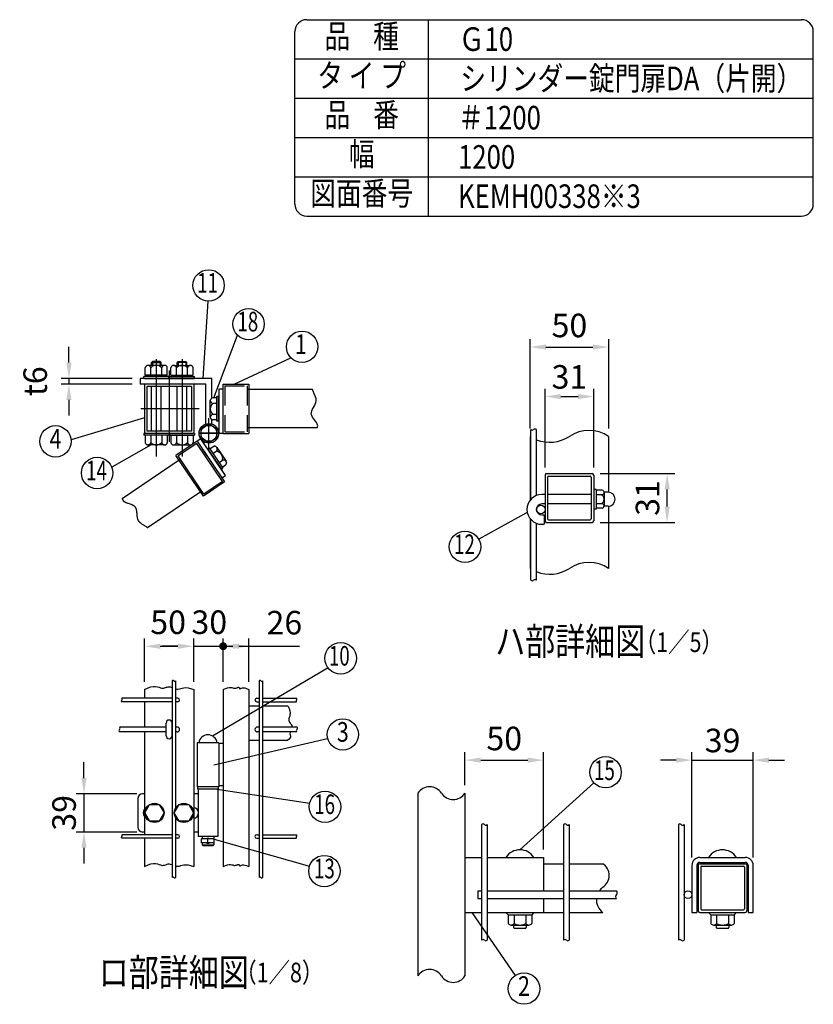
# Model space of a CAD drawing. Extents: x 349 to 7340, y 233 to 5280.
# Drawn here: x 5319 to 7340, y 2773 to 5280 of the extents above; entities that cross this region are included whole.
import ezdxf
from ezdxf.enums import TextEntityAlignment as Align

# ---------------------------------------------------------------- set-up
doc = ezdxf.new("R2010")
doc.units = 0
doc.header["$LTSCALE"] = 200
doc.header["$MEASUREMENT"] = 0
doc.header["$PDMODE"] = 33
doc.header["$PDSIZE"] = 5
for name, pattern in [('CENTER', [2, 1.25, -0.25, 0.25, -0.25]), ('HIDDEN', [0.375, 0.25, -0.125]), ('PHANTOM', [2.5, 1.25, -0.25, 0.25, -0.25, 0.25, -0.25])]:
    doc.linetypes.add(name, pattern=pattern)
doc.layers.get('DEFPOINTS').update_dxf_attribs({"linetype": 'CONTINUOUS'})
for name, color, linetype in [('CENTER', 3, 'CENTER'), ('HASEN', 7, 'HIDDEN'), ('KASOU', 2, 'PHANTOM'), ('MOJI', 6, 'CONTINUOUS'), ('SJC', 1, 'CONTINUOUS'), ('SJC2', 7, 'CONTINUOUS'), ('SUNPOU', 4, 'CONTINUOUS')]:
    doc.layers.add(name, color=color, linetype=linetype)
doc.styles.add('EXT08', font='ROMANS', dxfattribs={"width": 0.8, "bigfont": 'EXTFONT'})
doc.dimstyles.new('SJC', dxfattribs={"dimtxt": 0.18, "dimasz": 0.18, "dimexe": 0.18, "dimexo": 0.0625, "dimgap": 0.09, "dimtad": 0, "dimtih": 1, "dimtoh": 1, "dimdec": 4, "dimzin": 0, "dimdsep": 46, "dimtxsty": 'STANDARD', "dimcen": 0.09, "dimadec": 0, "dimazin": 0, "dimtfac": 1, "dimtdec": 4, "dimtofl": 0, "dimtmove": 0, "dimatfit": 3, "dimfxl": 1, "dimtolj": 1, "dimtzin": 0, "dimarcsym": 0})

# ---------------------------------------------------------------- blocks, each defined once
blk = doc.blocks.new('*D4')
at = {"layer": 'DEFPOINTS', "color": 0}
for p in [(6818.9, 4446.5), (6618.9, 4219), (6818.9, 4219)]:
    blk.add_point(p, dxfattribs=at)
at = {"layer": 'SUNPOU', "color": 0, "lineweight": -2}
for p, q in [((6618.9, 4239), (6618.9, 4466.5)), ((6818.9, 4239), (6818.9, 4466.5)), ((6658.9, 4446.5), (6778.9, 4446.5))]:
    blk.add_line(p, q, dxfattribs=at)
at = {"layer": 'SUNPOU', "color": 0}
for points in [[(6658.9, 4453.1), (6658.9, 4439.8), (6618.9, 4446.5)], [(6778.9, 4453.1), (6778.9, 4439.8), (6818.9, 4446.5)]]:
    blk.add_solid(points, dxfattribs=at)
at = {"layer": 'SUNPOU', "color": 0, "insert": (6718.9, 4501.5), "char_height": 60, "attachment_point": 5, "style": 'EXT08'}
blk.add_mtext('\\A1;50', dxfattribs=at)
blk = doc.blocks.new('*D5')
at = {"layer": 'DEFPOINTS', "color": 0}
for p in [(6780.9, 4320.5), (6656.9, 4120.1), (6780.9, 4120.1)]:
    blk.add_point(p, dxfattribs=at)
at = {"layer": 'SUNPOU', "color": 0, "lineweight": -2}
for p, q in [((6656.9, 4140.1), (6656.9, 4340.5)), ((6780.9, 4140.1), (6780.9, 4340.5)), ((6696.9, 4320.5), (6740.9, 4320.5))]:
    blk.add_line(p, q, dxfattribs=at)
at = {"layer": 'SUNPOU', "color": 0}
for points in [[(6696.9, 4327.1), (6696.9, 4313.8), (6656.9, 4320.5)], [(6740.9, 4327.1), (6740.9, 4313.8), (6780.9, 4320.5)]]:
    blk.add_solid(points, dxfattribs=at)
at = {"layer": 'SUNPOU', "color": 0, "insert": (6718.9, 4370.5), "char_height": 60, "attachment_point": 5, "style": 'EXT08'}
blk.add_mtext('\\A1;31', dxfattribs=at)
blk = doc.blocks.new('*D6')
at = {"layer": 'DEFPOINTS', "color": 0}
for p in [(6776.9, 4124.1), (6967.8, 4124.1), (6776.9, 4000.1)]:
    blk.add_point(p, dxfattribs=at)
at = {"layer": 'SUNPOU', "color": 0, "lineweight": -2}
for p, q in [((6796.9, 4124.1), (6987.8, 4124.1)), ((6967.8, 4040.1), (6967.8, 4084.1)), ((6796.9, 4000.1), (6987.8, 4000.1))]:
    blk.add_line(p, q, dxfattribs=at)
at = {"layer": 'SUNPOU', "color": 0}
for points in [[(6961.1, 4084.1), (6974.4, 4084.1), (6967.8, 4124.1)], [(6961.1, 4040.1), (6974.4, 4040.1), (6967.8, 4000.1)]]:
    blk.add_solid(points, dxfattribs=at)
at = {"layer": 'SUNPOU', "color": 0, "insert": (6917.8, 4062.1), "char_height": 60, "attachment_point": 5, "rotation": 90, "style": 'EXT08'}
blk.add_mtext('\\A1;31', dxfattribs=at)
blk = doc.blocks.new('*D7')
at = {"layer": 'DEFPOINTS', "color": 0}
for p in [(6653, 3394.7), (6453, 3310.6), (6653, 3147)]:
    blk.add_point(p, dxfattribs=at)
at = {"layer": 'SUNPOU', "color": 0, "lineweight": -2}
for p, q in [((6453, 3330.6), (6453, 3414.7)), ((6653, 3167), (6653, 3414.7)), ((6493, 3394.7), (6613, 3394.7))]:
    blk.add_line(p, q, dxfattribs=at)
at = {"layer": 'SUNPOU', "color": 0}
for points in [[(6493, 3401.4), (6493, 3388.1), (6453, 3394.7)], [(6613, 3401.4), (6613, 3388.1), (6653, 3394.7)]]:
    blk.add_solid(points, dxfattribs=at)
at = {"layer": 'SUNPOU', "color": 0, "insert": (6553, 3449.8), "char_height": 60, "attachment_point": 5, "style": 'EXT08'}
blk.add_mtext('\\A1;50', dxfattribs=at)
blk = doc.blocks.new('*D8')
at = {"layer": 'DEFPOINTS', "color": 0}
for p in [(7186.9, 3394.7), (7030.9, 3127), (7186.9, 3127)]:
    blk.add_point(p, dxfattribs=at)
at = {"layer": 'SUNPOU', "color": 0, "lineweight": -2}
for p, q in [((7030.9, 3147), (7030.9, 3414.7)), ((7186.9, 3147), (7186.9, 3414.7)), ((6990.9, 3394.7), (6950.9, 3394.7)), ((7030.9, 3394.7), (7186.9, 3394.7)), ((7226.9, 3394.7), (7266.9, 3394.7))]:
    blk.add_line(p, q, dxfattribs=at)
at = {"layer": 'SUNPOU', "color": 0}
for points in [[(6990.9, 3401.4), (6990.9, 3388.1), (7030.9, 3394.7)], [(7226.9, 3401.4), (7226.9, 3388.1), (7186.9, 3394.7)]]:
    blk.add_solid(points, dxfattribs=at)
at = {"layer": 'SUNPOU', "color": 0, "insert": (7108.9, 3444.7), "char_height": 60, "attachment_point": 5, "style": 'EXT08'}
blk.add_mtext('\\A1;39', dxfattribs=at)
blk = doc.blocks.new('*D20')
at = {"layer": 'DEFPOINTS', "color": 0}
for p in [(5625.7, 4366.8), (5444.5, 4351.8), (5625.7, 4351.8)]:
    blk.add_point(p, dxfattribs=at)
at = {"layer": 'SUNPOU', "color": 0, "lineweight": -2}
for p, q in [((5444.5, 4406.8), (5444.5, 4446.8)), ((5605.7, 4366.8), (5424.5, 4366.8)), ((5444.5, 4366.8), (5444.5, 4351.8)), ((5605.7, 4351.8), (5424.5, 4351.8)), ((5444.5, 4311.8), (5444.5, 4271.8))]:
    blk.add_line(p, q, dxfattribs=at)
at = {"layer": 'SUNPOU', "color": 0}
for points in [[(5437.8, 4406.8), (5451.2, 4406.8), (5444.5, 4366.8)], [(5437.8, 4311.8), (5451.2, 4311.8), (5444.5, 4351.8)]]:
    blk.add_solid(points, dxfattribs=at)
at = {"layer": 'SUNPOU', "color": 0, "insert": (5358.5, 4359.3), "char_height": 60, "attachment_point": 5, "rotation": 90, "style": 'EXT08'}
blk.add_mtext('\\A1;t6', dxfattribs=at)
blk = doc.blocks.new('*D21')
at = {"layer": 'DEFPOINTS', "color": 0}
for p in [(5637.2, 3309.2), (5482.8, 3211.7), (5637.2, 3211.7)]:
    blk.add_point(p, dxfattribs=at)
at = {"layer": 'SUNPOU', "color": 0, "lineweight": -2}
for p, q in [((5482.8, 3349.2), (5482.8, 3389.2)), ((5617.2, 3309.2), (5462.8, 3309.2)), ((5482.8, 3309.2), (5482.8, 3211.7)), ((5617.2, 3211.7), (5462.8, 3211.7)), ((5482.8, 3171.7), (5482.8, 3131.7))]:
    blk.add_line(p, q, dxfattribs=at)
at = {"layer": 'SUNPOU', "color": 0}
for points in [[(5476.2, 3349.2), (5489.5, 3349.2), (5482.8, 3309.2)], [(5476.2, 3171.7), (5489.5, 3171.7), (5482.8, 3211.7)]]:
    blk.add_solid(points, dxfattribs=at)
at = {"layer": 'SUNPOU', "color": 0, "insert": (5432.1, 3260.4), "char_height": 60, "attachment_point": 5, "rotation": 90, "style": 'EXT08'}
blk.add_mtext('\\A1;39', dxfattribs=at)
blk = doc.blocks.new('*D22')
at = {"layer": 'DEFPOINTS', "color": 0}
for p in [(5837.2, 3684.7), (5902.2, 3684.7), (5902.2, 3574.4)]:
    blk.add_point(p, dxfattribs=at)
at = {"layer": 'SUNPOU', "color": 0, "lineweight": -2}
for p, q in [((5902.2, 3594.4), (5902.2, 3704.7)), ((5837.2, 3684.7), (5862.2, 3684.7)), ((5902.2, 3684.7), (6032, 3684.7))]:
    blk.add_line(p, q, dxfattribs=at)
at = {"layer": 'SUNPOU', "color": 0}
blk.add_solid([(5862.2, 3691.3), (5862.2, 3678), (5902.2, 3684.7)], dxfattribs=at)
at = {"layer": 'SUNPOU', "color": 0, "insert": (5993.1, 3744.7), "char_height": 60, "attachment_point": 5, "style": 'EXT08'}
blk.add_mtext('\\A1;26', dxfattribs=at)
blk = doc.blocks.new('_None')
blk = doc.blocks.new('*D23')
at = {"layer": 'DEFPOINTS', "color": 0}
for p in [(5837.2, 3684.7), (5762.2, 3574.4), (5837.2, 3574.4)]:
    blk.add_point(p, dxfattribs=at)
at = {"layer": 'SUNPOU', "color": 0, "lineweight": -2}
for p, q in [((5762.2, 3594.4), (5762.2, 3704.7)), ((5837.2, 3594.4), (5837.2, 3704.7)), ((5722.2, 3684.7), (5682.2, 3684.7)), ((5762.2, 3684.7), (5837.2, 3684.7)), ((5877.2, 3684.7), (5917.2, 3684.7))]:
    blk.add_line(p, q, dxfattribs=at)
at = {"layer": 'SUNPOU', "color": 0}
for points in [[(5722.2, 3691.3), (5722.2, 3678), (5762.2, 3684.7)], [(5877.2, 3691.3), (5877.2, 3678), (5837.2, 3684.7)]]:
    blk.add_solid(points, dxfattribs=at)
at = {"layer": 'SUNPOU', "color": 0, "insert": (5801.9, 3745.9), "char_height": 60, "attachment_point": 5, "style": 'EXT08'}
blk.add_mtext('\\A1;30', dxfattribs=at)
blk = doc.blocks.new('*D24')
at = {"layer": 'DEFPOINTS', "color": 0}
for p in [(5762.2, 3684.7), (5637.2, 3574.4), (5762.2, 3574.4)]:
    blk.add_point(p, dxfattribs=at)
at = {"layer": 'SUNPOU', "color": 0, "lineweight": -2}
for p, q in [((5637.2, 3594.4), (5637.2, 3704.7)), ((5762.2, 3594.4), (5762.2, 3704.7)), ((5677.2, 3684.7), (5722.2, 3684.7))]:
    blk.add_line(p, q, dxfattribs=at)
at = {"layer": 'SUNPOU', "color": 0}
for points in [[(5677.2, 3691.3), (5677.2, 3678), (5637.2, 3684.7)], [(5722.2, 3691.3), (5722.2, 3678), (5762.2, 3684.7)]]:
    blk.add_solid(points, dxfattribs=at)
at = {"layer": 'SUNPOU', "color": 0, "insert": (5697.1, 3745.7), "char_height": 60, "attachment_point": 5, "style": 'EXT08'}
blk.add_mtext('\\A1;50', dxfattribs=at)

msp = doc.modelspace()

# ---------------------------------------------------------------- linework, layer by layer
at = {"layer": 'CENTER'}
for p, q in [((5666.92686, 4415.63737), (5666.92686, 4167.81626)), ((5732.48607, 4415.63737), (5732.48607, 4167.81626)), ((5699.70646, 4386.79763), (5699.70646, 4204.77591)), ((5776.52138, 4289.27618), (5627.29578, 4289.27618)), ((5800.95649, 4186.65978), (5800.95649, 4265.29411)), ((5774.07132, 4226.80394), (5828.62177, 4226.80394)), ((5828.62177, 4226.80378), (5774.38166, 4226.80378))]:
    msp.add_line(p, q, dxfattribs=at)
at = {"layer": 'HASEN'}
for p, q in [((5841.20646, 4347.77618), (5898.20646, 4347.77618)), ((5841.20646, 4347.77618), (5841.20646, 4230.77618)), ((5898.20646, 4347.77618), (5898.20646, 4230.77618)), ((5841.20646, 4230.77618), (5898.20646, 4230.77618))]:
    msp.add_line(p, q, dxfattribs=at)
at = {"layer": 'KASOU'}
for p, q in [((5780.23066, 4212.82384), (5770.77929, 4206.44881)), ((5843.12434, 4119.58012), (5780.23066, 4212.82384)), ((5770.88846, 4206.55593), (5717.00102, 4170.20839)), ((5769.80909, 4201.00301), (5722.55394, 4169.12901)), ((5835.23466, 4104.00561), (5769.80909, 4201.00301)), ((5770.88846, 4206.55593), (5840.78758, 4102.92623)), ((5770.88846, 4206.55593), (5796.05214, 4169.24924)), ((5797.62965, 4187.5732), (5801.25669, 4190.01967)), ((5797.62965, 4187.5732), (5832.9287, 4135.24021)), ((5797.62965, 4187.5732), (5831.53072, 4137.3128)), ((5801.25669, 4190.01967), (5836.55574, 4137.68668)), ((5803.17891, 4187.16986), (5811.87657, 4193.0365)), ((5820.98988, 4190.70228), (5844.58083, 4155.72726)), ((5786.90013, 4066.5787), (5717.00102, 4170.20839)), ((5787.97951, 4072.13162), (5722.55394, 4169.12901)), ((5811.04256, 4175.51152), (5819.74022, 4181.37816)), ((5580.09574, 4061.27912), (5728.00607, 4161.0459)), ((5826.76986, 4152.19483), (5835.46752, 4158.06148)), ((5832.9287, 4135.24021), (5836.55574, 4137.68668)), ((5834.63351, 4140.53649), (5843.33117, 4146.40313)), ((5833.79767, 4113.2892), (5843.12434, 4119.58012)), ((5840.78758, 4102.92623), (5786.90013, 4066.5787)), ((5835.23466, 4104.00561), (5787.97951, 4072.13162)), ((5644.44999, 3987.08036), (5782.52738, 4080.21473))]:
    msp.add_line(p, q, dxfattribs=at)
for centre, radius, start, end in [((5815.12022, 4186.74315), 7.08008, 310.73292133, 117.26707867), ((5817.07897, 4162.62069), 18.94531, 346.07502205, 81.92497795), ((5838.71118, 4151.76813), 7.08008, 310.73292133, 117.26707867)]:
    msp.add_arc(centre, radius, start, end, dxfattribs=at)
msp.add_open_spline([(5580.09574, 4061.27912), (5580.41085, 4058.5459), (5584.73697, 4048.81146), (5623.52794, 4047.04376), (5611.93943, 4003.3747), (5635.09671, 3994.03556), (5643.27916, 3988.00883), (5644.44999, 3987.08036)], degree=3, knots=[13.1001015617, 13.1001015617, 13.1001015617, 13.1001015617, 17.1245096373, 29.8169088875, 44.4125668203, 54.5238633353, 56.2835592957, 56.2835592957, 56.2835592957, 56.2835592957], dxfattribs=at)
at = {"layer": 'MOJI'}
for p, q in [((5786.01179, 4366.77618), (5799.4543, 4563.34969)), ((5813.8069, 4317.15455), (5873.3423, 4476.73182)), ((5865.05353, 4351.77618), (6009.71952, 4419.07001)), ((5638.80186, 4374.90118), (5638.80186, 4393.65118)), ((5688.02061, 4399.90118), (5645.83311, 4399.90118)), ((5652.86436, 4374.90118), (5652.86436, 4393.65118)), ((5654.42686, 4407.40118), (5656.92686, 4409.90118)), ((5654.42686, 4407.40118), (5679.42686, 4407.40118)), ((5654.42686, 4399.90118), (5654.42686, 4407.40118)), ((5676.92686, 4409.90118), (5656.92686, 4409.90118)), ((5656.92686, 4409.90118), (5656.92686, 4399.90118)), ((5676.92686, 4409.90118), (5676.92686, 4399.90118)), ((5676.92686, 4409.90118), (5679.42686, 4407.40118)), ((5679.42686, 4399.90118), (5679.42686, 4407.40118)), ((5680.98936, 4374.90118), (5680.98936, 4393.65118)), ((5695.05186, 4374.90118), (5695.05186, 4393.65118)), ((5704.36107, 4374.90118), (5704.36107, 4393.65118)), ((5711.39232, 4399.90118), (5753.57982, 4399.90118)), ((5718.42357, 4374.90118), (5718.42357, 4393.65118)), ((5722.48607, 4409.90118), (5719.98607, 4407.40118)), ((5719.98607, 4399.90118), (5719.98607, 4407.40118)), ((5744.98607, 4407.40118), (5719.98607, 4407.40118)), ((5722.48607, 4409.90118), (5722.48607, 4399.90118)), ((5722.48607, 4409.90118), (5742.48607, 4409.90118)), ((5742.48607, 4409.90118), (5742.48607, 4399.90118)), ((5744.98607, 4407.40118), (5742.48607, 4409.90118)), ((5744.98607, 4399.90118), (5744.98607, 4407.40118)), ((5746.54857, 4374.90118), (5746.54857, 4393.65118)), ((5760.61107, 4374.90118), (5760.61107, 4393.65118)), ((5698.48936, 4371.15118), (5635.36436, 4371.15118)), ((5635.36436, 4366.77618), (5635.36436, 4371.15118)), ((5698.48936, 4366.77618), (5635.36436, 4366.77618)), ((5695.05186, 4374.90118), (5638.80186, 4374.90118)), ((5640.76038, 4371.15118), (5640.76038, 4374.90118)), ((5669.14028, 4371.15118), (5665.39028, 4374.90118)), ((5672.47589, 4371.15118), (5668.72589, 4374.90118)), ((5693.09333, 4371.15118), (5693.09333, 4374.90118)), ((5698.48936, 4366.77618), (5698.48936, 4371.15118)), ((5700.92357, 4371.15118), (5764.04857, 4371.15118)), ((5700.92357, 4366.77618), (5700.92357, 4371.15118)), ((5700.92357, 4366.77618), (5764.04857, 4366.77618)), ((5704.36107, 4374.90118), (5760.61107, 4374.90118)), ((5706.31959, 4371.15118), (5706.31959, 4374.90118)), ((5726.93703, 4371.15118), (5730.68703, 4374.90118)), ((5730.27264, 4371.15118), (5734.02264, 4374.90118)), ((5758.65254, 4371.15118), (5758.65254, 4374.90118)), ((5764.04857, 4366.77618), (5764.04857, 4371.15118)), ((5654.42686, 4232.52618), (5654.42686, 4346.02618)), ((5679.42686, 4232.52618), (5679.42686, 4346.02618)), ((5719.98607, 4232.52618), (5719.98607, 4346.02618)), ((5744.98607, 4232.52618), (5744.98607, 4346.02618)), ((5821.27702, 4317.15455), (5810.78576, 4317.15455)), ((5821.27702, 4257.46705), (5821.27702, 4320.59205)), ((5825.65202, 4320.59205), (5821.27702, 4320.59205)), ((5825.65202, 4257.46705), (5825.65202, 4320.59205)), ((5804.53576, 4267.9358), (5804.53576, 4310.1233)), ((5821.27702, 4303.09205), (5810.78576, 4303.09205)), ((5637.20646, 4265.88667), (5450.11488, 4210.34506)), ((5821.27702, 4274.96705), (5810.78576, 4274.96705)), ((5821.27702, 4260.90455), (5810.78576, 4260.90455)), ((5825.65202, 4257.46705), (5821.27702, 4257.46705)), ((5698.48936, 4226.77618), (5635.36436, 4226.77618)), ((5635.36436, 4226.77618), (5635.36436, 4222.40118)), ((5698.48936, 4222.40118), (5635.36436, 4222.40118)), ((5638.80186, 4222.40118), (5638.80186, 4203.65118)), ((5652.86436, 4222.40118), (5652.86436, 4203.65118)), ((5680.98936, 4222.40118), (5680.98936, 4203.65118)), ((5695.05186, 4222.40118), (5695.05186, 4203.65118)), ((5698.48936, 4226.77618), (5698.48936, 4222.40118)), ((5700.92357, 4226.77618), (5764.04857, 4226.77618)), ((5700.92357, 4226.77618), (5700.92357, 4222.40118)), ((5700.92357, 4222.40118), (5764.04857, 4222.40118)), ((5704.36107, 4222.40118), (5704.36107, 4203.65118)), ((5718.42357, 4222.40118), (5718.42357, 4203.65118)), ((5746.54857, 4222.40118), (5746.54857, 4203.65118)), ((5760.61107, 4222.40118), (5760.61107, 4203.65118)), ((5764.04857, 4226.77618), (5764.04857, 4222.40118)), ((5653.74878, 4197.40118), (5553.34327, 4140.8287)), ((5688.02061, 4197.40118), (5645.83311, 4197.40118)), ((5711.39232, 4197.40118), (5753.57982, 4197.40118)), ((6611.72481, 4025.14249), (6488.01395, 3957.12356)), ((5809.94898, 3456.18814), (6104.27523, 3630.17439)), ((5813.1449, 3383.14956), (6103.27231, 3449.86477)), ((6592.9643, 3166.24931), (6781.312, 3337.0239)), ((5809.70649, 3322.13102), (6057.68351, 3285.09153)), ((5814.70649, 3193.55649), (6057.03798, 3124.69738)), ((6470.3476, 3007.04931), (6580.62197, 2845.98864))]:
    msp.add_line(p, q, dxfattribs=at)
msp.add_lwpolyline([(5780.64399, 4215.07635), (5800.95649, 4203.34892), (5821.26899, 4215.07635), (5821.26899, 4238.53121), (5800.95649, 4250.25863), (5780.64399, 4238.53121)], close=True, dxfattribs=at)
for centre, radius in [((5800.1256, 4603.34405), 40), ((5901.82918, 4504.81202), 40), ((6038.2064, 4447.15021), 40), ((5410.31562, 4206.34267), 40), ((5800.95649, 4226.80378), 25), ((5800.95649, 4226.80378), 20.3125), ((5516.27093, 4125.80733), 40), ((6452.96268, 3937.8516), 40), ((6136.4682, 3653.91492), 40), ((6141.94457, 3460.08517), 40), ((6810.94486, 3363.89198), 40), ((6096.59676, 3275.83094), 40), ((6095.0334, 3112.19343), 40), ((6603.21979, 2812.98351), 40)]:
    msp.add_circle(centre, radius, dxfattribs=at)
for centre, radius, start, end in [((5645.83311, 4392.8211), 7.08008, 6.73292133, 173.26707867), ((5666.92686, 4380.95587), 18.94531, 42.07502205, 137.92497795), ((5688.02061, 4392.8211), 7.08008, 6.73292133, 173.26707867), ((5711.39232, 4392.8211), 7.08008, 6.73292133, 173.26707867), ((5732.48607, 4380.95587), 18.94531, 42.07502205, 137.92497795), ((5753.57982, 4392.8211), 7.08008, 6.73292133, 173.26707867), ((5811.61583, 4310.1233), 7.08008, 96.73292133, 263.26707867), ((5823.48107, 4289.02955), 18.94531, 132.07502205, 227.92497795), ((5811.61583, 4267.9358), 7.08008, 96.73292133, 263.26707867), ((5645.83311, 4204.48126), 7.08008, 186.73292133, 353.26707867), ((5666.92686, 4216.34649), 18.94531, 222.07502205, 317.92497795), ((5688.02061, 4204.48126), 7.08008, 186.73292133, 353.26707867), ((5711.39232, 4204.48126), 7.08008, 186.73292133, 353.26707867), ((5732.48607, 4216.34649), 18.94531, 222.07502205, 317.92497795), ((5753.57982, 4204.48126), 7.08008, 186.73292133, 353.26707867)]:
    msp.add_arc(centre, radius, start, end, dxfattribs=at)
at = {"layer": 'SJC'}
for p, q in [((6049.92909, 5280), (7310, 5280)), ((6359.92909, 4780), (6359.92909, 5280)), ((6019.92909, 4810), (6019.92909, 5250)), ((7340, 4810), (7340, 5250)), ((6019.92909, 5180), (7340, 5180)), ((6019.92909, 5080), (7340, 5080)), ((6019.92909, 4980), (7340, 4980)), ((6019.92909, 4880), (7340, 4880)), ((6049.92909, 4780), (7310, 4780)), ((5625.67686, 4366.77618), (5625.67686, 4351.77618)), ((5808.45649, 4366.77618), (5625.67686, 4366.77618)), ((5637.20646, 4366.77618), (5762.20646, 4366.77618)), ((5808.45649, 4316.45939), (5808.45649, 4366.80394)), ((5793.45649, 4351.77618), (5625.67686, 4351.77618)), ((5637.20646, 4351.77618), (5637.20646, 4226.77618)), ((5756.45646, 4346.02618), (5642.95646, 4346.02618)), ((5642.95646, 4346.02618), (5642.95646, 4232.52618)), ((5756.45646, 4346.02618), (5756.45646, 4232.52618)), ((5762.20646, 4351.77618), (5762.20646, 4226.77618)), ((5793.45649, 4250.65226), (5793.45649, 4351.80394)), ((5825.95646, 4339.27618), (5825.95646, 4226.80394)), ((5837.20646, 4339.27618), (5825.95646, 4339.27618)), ((5837.20646, 4351.77618), (5902.20646, 4351.77618)), ((5837.20646, 4226.77618), (5837.20646, 4351.77618)), ((6064.75789, 4338.02618), (5898.20646, 4338.02618)), ((5902.20646, 4351.77618), (5902.20646, 4226.77618)), ((5825.65202, 4257.46705), (5825.65202, 4318.09205)), ((5837.20646, 4226.77618), (5837.20646, 4271.77618)), ((5808.45649, 4250.65226), (5808.45649, 4261.59971)), ((6076.61856, 4240.52618), (5898.20646, 4240.52618)), ((5762.20646, 4226.77618), (5637.20646, 4226.77618)), ((5698.48936, 4226.77618), (5637.86436, 4226.77618)), ((5756.45646, 4232.52618), (5642.95646, 4232.52618)), ((5700.92357, 4226.77618), (5761.54857, 4226.77618)), ((5825.95646, 4226.80394), (5837.35687, 4226.80394)), ((5837.20646, 4226.77618), (5902.20646, 4226.77618)), ((6618.88142, 4218.97129), (6618.88142, 4056.42784)), ((6620.48142, 4058.35161), (6620.48142, 4236.2219)), ((6634.88142, 4068.43107), (6634.88142, 4236.2219)), ((6818.88142, 4218.97129), (6818.88142, 4077.03278)), ((6656.88142, 4120.10403), (6656.88142, 4004.10403)), ((6660.88142, 4124.10403), (6776.88142, 4124.10403)), ((6663.28142, 4115.30403), (6663.28142, 4008.90403)), ((6665.68142, 4117.70403), (6772.08142, 4117.70403)), ((6774.48142, 4115.30403), (6774.48142, 4008.90403)), ((6780.88142, 4120.10403), (6780.88142, 4004.10403)), ((6656.88142, 4071.10403), (6648.88142, 4071.10403)), ((6774.48142, 4071.10403), (6663.28142, 4071.10403)), ((6787.28142, 4084.10403), (6780.88142, 4084.10403)), ((6787.28142, 4084.10403), (6787.28142, 4034.10403)), ((6802.30177, 4082.10403), (6787.28142, 4082.10403)), ((6800.64189, 4070.60403), (6787.28142, 4070.60403)), ((6807.28142, 4076.35403), (6807.28142, 4041.85403)), ((6807.28142, 4070.60403), (6807.28142, 4070.60403)), ((6817.28142, 4077.10403), (6808.2328, 4077.10403)), ((6656.88142, 4047.10403), (6648.88142, 4047.10403)), ((6774.48142, 4047.10403), (6663.28142, 4047.10403)), ((6802.30177, 4047.60403), (6787.28142, 4047.60403)), ((6817.28142, 4041.10403), (6808.2328, 4041.10403)), ((6818.88142, 4041.17528), (6818.88142, 3883.03518)), ((6648.88142, 4019.10403), (6654.88142, 4019.10403)), ((6654.88142, 4019.10403), (6654.88142, 3995.10403)), ((6787.28142, 4034.10403), (6780.88142, 4034.10403)), ((6802.30177, 4036.10403), (6787.28142, 4036.10403)), ((6618.88142, 4009.78022), (6618.88142, 3883.03518)), ((6620.48142, 3852.64006), (6620.48142, 4007.85646)), ((6634.88142, 3852.64006), (6634.88142, 3997.77699)), ((6648.88142, 3995.10403), (6654.88142, 3995.10403)), ((6660.88142, 4000.10403), (6776.88142, 4000.10403)), ((6665.68142, 4006.50403), (6772.08142, 4006.50403)), ((5706.95649, 3596.31845), (5706.95649, 3096.03884)), ((5715.95649, 3596.31845), (5715.95649, 3272.59763)), ((5928.70649, 3596.31845), (5928.70649, 3096.03884)), ((5937.70649, 3596.31845), (5937.70649, 3096.03884)), ((5637.20649, 3574.44609), (5637.20649, 3552.15388)), ((5762.20649, 3574.44609), (5762.20649, 3123.46791)), ((5837.20649, 3574.44609), (5837.20649, 3123.46791)), ((5902.20649, 3574.44609), (5902.20649, 3123.46791)), ((5706.95649, 3552.15388), (5578.92229, 3552.15388)), ((5706.95649, 3543.15388), (5578.92229, 3543.15388)), ((5637.20649, 3543.15388), (5637.20649, 3478.90388)), ((5721.95649, 3552.15388), (5715.95649, 3552.15388)), ((5721.95649, 3543.15388), (5715.95649, 3543.15388)), ((5922.70649, 3552.15388), (5928.70649, 3552.15388)), ((5922.70649, 3543.15388), (5928.70649, 3543.15388)), ((5937.70649, 3552.15388), (6024.00791, 3552.15388)), ((5937.70649, 3543.15388), (6024.00791, 3543.15388)), ((5902.20649, 3532.90388), (5928.70649, 3532.90388)), ((5937.70649, 3532.90388), (6001.76928, 3532.90388)), ((5692.20649, 3478.90388), (5573.1088, 3478.90388)), ((5692.20649, 3466.40388), (5573.1088, 3466.40388)), ((5637.20649, 3466.40388), (5637.20649, 3204.65388)), ((5720.20649, 3478.90388), (5715.95649, 3478.90388)), ((5720.20649, 3466.40388), (5715.95649, 3466.40388)), ((5928.70649, 3478.90388), (5924.45649, 3478.90388)), ((5928.70649, 3466.40388), (5924.45649, 3466.40388)), ((6025.02693, 3478.90388), (5937.70649, 3478.90388)), ((6025.02693, 3466.40388), (5937.70649, 3466.40388)), ((5770.95649, 3439.15388), (5770.95649, 3326.65388)), ((5825.95649, 3439.15388), (5770.95649, 3439.15388)), ((5825.95649, 3439.15388), (5825.95649, 3326.65388)), ((5837.20649, 3436.65388), (5825.95649, 3436.65388)), ((5902.20649, 3445.40388), (5928.70649, 3445.40388)), ((5937.70649, 3445.40388), (6001.76928, 3445.40388)), ((5825.95649, 3326.65388), (5770.95649, 3326.65388)), ((5837.20649, 3329.15388), (5825.95649, 3329.15388)), ((6332.9643, 3310.59779), (6332.9643, 2845.2025)), ((6452.9643, 3310.59779), (6452.9643, 2845.2025)), ((5715.95649, 3248.21014), (5715.95649, 3096.03884)), ((6495.3643, 3230.61319), (6495.3643, 2936.16015)), ((6509.7643, 3230.61319), (6509.7643, 2936.16015)), ((6704.1643, 3230.61319), (6704.1643, 2936.16015)), ((6718.5643, 3230.61319), (6718.5643, 2936.16015)), ((6996.45696, 3230.61319), (6996.45696, 2936.16015)), ((7010.85696, 3230.61319), (7010.85696, 2936.16015)), ((5706.95649, 3204.65388), (5578.92229, 3204.65388)), ((5706.95649, 3195.65388), (5578.92229, 3195.65388)), ((5637.20649, 3195.65388), (5637.20649, 3123.46791)), ((5721.95649, 3204.65388), (5715.95649, 3204.65388)), ((5721.95649, 3195.65388), (5715.95649, 3195.65388)), ((5922.70649, 3204.65388), (5928.70649, 3204.65388)), ((5922.70649, 3195.65388), (5928.70649, 3195.65388)), ((5937.70649, 3204.65388), (6024.00791, 3204.65388)), ((5937.70649, 3195.65388), (6024.00791, 3195.65388)), ((6452.9643, 3147.04931), (6495.3643, 3147.04931)), ((6509.7643, 3147.04931), (6652.9643, 3147.04931)), ((6652.9643, 3147.04931), (6652.9643, 3062.24931)), ((7050.85696, 3147.04931), (7166.85696, 3147.04931)), ((7050.85696, 3134.24931), (7166.85696, 3134.24931)), ((6652.9643, 3131.04931), (6704.1643, 3131.04931)), ((6718.5643, 3131.04931), (6804.07856, 3131.04931)), ((7030.85696, 3127.04931), (7030.85696, 3007.04931)), ((7043.65696, 3127.04931), (7043.65696, 3007.04931)), ((7174.05696, 3127.04931), (7174.05696, 3007.04931)), ((7186.85696, 3007.04931), (7186.85696, 3127.04931)), ((6485.3643, 3062.24931), (6485.3643, 3042.24931)), ((6485.3643, 3062.24931), (6495.3643, 3062.24931)), ((6509.7643, 3062.24931), (6704.1643, 3062.24931)), ((6718.5643, 3062.24931), (6839.16793, 3062.24931)), ((6485.3643, 3042.24931), (6495.3643, 3042.24931)), ((6509.7643, 3042.24931), (6704.1643, 3042.24931)), ((6652.9643, 3042.24931), (6652.9643, 3007.04931)), ((6718.5643, 3042.24931), (6839.16793, 3042.24931)), ((6452.9643, 3007.04931), (6495.3643, 3007.04931)), ((6509.7643, 3007.04931), (6652.9643, 3007.04931)), ((6557.3643, 3007.04931), (6562.9643, 3000.64931)), ((6562.9643, 3000.64931), (6622.9643, 3000.64931)), ((6562.9643, 3000.64931), (6622.9643, 3000.64931)), ((6562.9643, 3000.64931), (6562.9643, 2978.97944)), ((6577.9643, 3000.64931), (6577.9643, 2978.97944)), ((6607.9643, 3000.64931), (6607.9643, 2978.97944)), ((6628.5643, 3007.04931), (6622.9643, 3000.64931)), ((6622.9643, 3000.64931), (6622.9643, 2978.97944)), ((6652.9643, 3007.04931), (6704.1643, 3007.04931)), ((6718.5643, 3007.04931), (6804.07856, 3007.04931)), ((7030.85696, 3007.04931), (7043.65696, 3007.04931)), ((7073.25696, 3007.04931), (7078.85696, 3000.64931)), ((7078.85696, 3000.64931), (7138.85696, 3000.64931)), ((7078.85696, 3000.64931), (7138.85696, 3000.64931)), ((7078.85696, 3000.64931), (7078.85696, 2978.97944)), ((7093.85696, 3000.64931), (7093.85696, 2978.97944)), ((7123.85696, 3000.64931), (7123.85696, 2978.97944)), ((7144.45696, 3007.04931), (7138.85696, 3000.64931)), ((7138.85696, 3000.64931), (7138.85696, 2978.97944)), ((7174.05696, 3007.04931), (7186.85696, 3007.04931)), ((6570.4646, 2974.64931), (6615.4643, 2974.64931)), ((6576.9643, 2974.64931), (6576.9643, 2968.24931)), ((6576.9643, 2968.24931), (6578.1643, 2967.04931)), ((6578.1643, 2967.04931), (6607.7643, 2967.04931)), ((6607.7643, 2967.04931), (6608.9643, 2968.24931)), ((6608.9643, 2974.64931), (6608.9643, 2968.24931)), ((7086.35725, 2974.64931), (7131.35696, 2974.64931)), ((7092.85696, 2974.64931), (7092.85696, 2968.24931)), ((7092.85696, 2968.24931), (7094.05696, 2967.04931)), ((7094.05696, 2967.04931), (7123.65696, 2967.04931)), ((7123.65696, 2967.04931), (7124.85696, 2968.24931)), ((7124.85696, 2974.64931), (7124.85696, 2968.24931))]:
    msp.add_line(p, q, dxfattribs=at)
for points in [[(5637.20649, 3574.44609), (5645.93023, 3578.93077), (5653.42983, 3581.52083), (5659.84282, 3582.58753), (5665.30672, 3582.50213), (5669.95907, 3581.6359), (5673.93739, 3580.3601), (5677.37921, 3579.04599), (5680.42205, 3578.06483), (5683.18911, 3577.69953), (5685.74624, 3577.87956), (5688.14495, 3578.44602), (5690.43676, 3579.24003), (5692.67317, 3580.10268), (5694.90571, 3580.87509), (5697.18589, 3581.39836), (5699.56522, 3581.5136), (5702.08414, 3581.11424), (5706.95649, 3579.62523)], [(5715.95649, 3576.17601), (5716.41524, 3576.03924), (5719.52407, 3575.49372), (5722.67887, 3575.4664), (5725.89287, 3576.03796), (5729.29201, 3576.99176), (5733.03044, 3578.0368), (5737.26228, 3578.8821), (5742.14167, 3579.23666), (5747.82275, 3578.80951), (5754.45964, 3577.30965), (5762.20649, 3574.44609)], [(5837.20649, 3574.44609), (5843.222, 3577.30345), (5848.28292, 3579.01182), (5852.5124, 3579.79592), (5856.03357, 3579.88044), (5858.96956, 3579.49006), (5861.44352, 3578.8495), (5863.57857, 3578.18345), (5865.49787, 3577.7166), (5867.30229, 3577.61933), (5869.0037, 3577.84464), (5870.5917, 3578.29125), (5872.05591, 3578.85784), (5873.38593, 3579.44311), (5874.57137, 3579.94575), (5875.60184, 3580.26445), (5876.46696, 3580.29791), (5877.16507, 3579.98015), (5877.72955, 3579.38649), (5878.2025, 3578.62756), (5878.62602, 3577.81403), (5879.04223, 3577.05653), (5879.49324, 3576.46571), (5880.02116, 3576.15221), (5880.6681, 3576.22668), (5881.48988, 3576.74192), (5882.59722, 3577.51929), (5884.11456, 3578.32234), (5886.16634, 3578.91459), (5888.87698, 3579.05956), (5892.37093, 3578.52078), (5896.77262, 3577.06178), (5902.20649, 3574.44609)], [(6001.76928, 3532.90388), (6005.08631, 3526.33931), (6006.91558, 3520.53992), (6007.57411, 3515.43384), (6007.37892, 3510.94923), (6006.647, 3507.01424), (6005.69537, 3503.55699), (6004.84105, 3500.50564), (6004.40103, 3497.78834), (6004.61135, 3495.33643), (6005.38407, 3493.09407), (6006.55027, 3491.00863), (6007.94104, 3489.02747), (6009.38745, 3487.09795), (6010.72059, 3485.16744), (6011.77153, 3483.1833), (6012.37136, 3481.0929), (6012.40269, 3478.90388)], [(6008.18976, 3466.40388), (6007.64281, 3464.51354), (6007.36873, 3462.36356), (6007.55951, 3460.37693), (6008.02051, 3458.49943), (6008.48939, 3456.65745), (6008.70378, 3454.77737), (6008.40133, 3452.78559), (6007.31966, 3450.60849), (6005.19643, 3448.17246), (6001.76928, 3445.40388)], [(5637.20649, 3123.46791), (5645.93023, 3127.9526), (5653.42983, 3130.54266), (5659.84282, 3131.60935), (5665.30672, 3131.52396), (5669.95907, 3130.65773), (5673.93739, 3129.38192), (5677.37921, 3128.06781), (5680.42205, 3127.08666), (5683.18911, 3126.72136), (5685.74624, 3126.90139), (5688.14495, 3127.46785), (5690.43676, 3128.26185), (5692.67317, 3129.1245), (5694.90571, 3129.89691), (5697.18589, 3130.42018), (5699.56522, 3130.53542), (5702.08414, 3130.13606), (5706.95649, 3128.64706)], [(5715.95649, 3125.19783), (5716.41524, 3125.06106), (5719.52407, 3124.51554), (5722.67887, 3124.48822), (5725.89287, 3125.05979), (5729.29201, 3126.01359), (5733.03044, 3127.05863), (5737.26228, 3127.90392), (5742.14167, 3128.25849), (5747.82275, 3127.83133), (5754.45964, 3126.33147), (5762.20649, 3123.46791)], [(5837.20649, 3123.46791), (5843.222, 3126.32527), (5848.28292, 3128.03365), (5852.5124, 3128.81775), (5856.03357, 3128.90226), (5858.96956, 3128.51189), (5861.44352, 3127.87133), (5863.57857, 3127.20528), (5865.49787, 3126.73843), (5867.30229, 3126.64115), (5869.0037, 3126.86647), (5870.5917, 3127.31307), (5872.05591, 3127.87967), (5873.38593, 3128.46493), (5874.57137, 3128.96757), (5875.60184, 3129.28628), (5876.46696, 3129.31974), (5877.16507, 3129.00198), (5877.72955, 3128.40831), (5878.2025, 3127.64939), (5878.62602, 3126.83585), (5879.04223, 3126.07835), (5879.49324, 3125.48753), (5880.02116, 3125.17403), (5880.6681, 3125.24851), (5881.48988, 3125.76374), (5882.59722, 3126.54112), (5884.11456, 3127.34417), (5886.16634, 3127.93641), (5888.87698, 3128.08138), (5892.37093, 3127.5426), (5896.77262, 3126.0836), (5902.20649, 3123.46791)]]:
    msp.add_lwpolyline(points, dxfattribs=at)
for centre, radius, start, end in [((6049.92909, 5250), 30, 90, 180), ((7310, 5250), 30, 0, 90), ((6049.92909, 4810), 30, 180, 270), ((7310, 4810), 30, 270, 0), ((6631.28142, 4231.55631), 5.89303, 52.346024, 127.653976), ((6668.88142, 4294.73864), 90.77825, 236.57858736, 237.78029022), ((6624.08142, 4240.8875), 5.89303, 232.346024, 307.653976), ((6668.88142, 4294.73864), 90.77825, 248.0041746, 303.42141264), ((6768.88142, 4143.20394), 90.77825, 56.57858736, 123.42141264), ((6660.88142, 4120.10403), 4, 90, 180), ((6665.68142, 4115.30403), 2.4, 90, 180), ((6772.08142, 4115.30403), 2.4, 0, 90), ((6776.88142, 4120.10403), 4, 0, 90), ((6648.88142, 4033.10403), 38, 90, 270), ((6801.47183, 4076.35403), 5.80959, 261.7867893, 81.7867893), ((6794.00236, 4059.10403), 13.27906, 300, 60), ((6808.2328, 4079.10403), 2, 238.45857639, 270), ((6817.28142, 4059.10403), 18, 270, 90), ((6648.88142, 4033.10403), 14, 90, 270), ((6801.47183, 4041.85403), 5.80959, 278.2132107, 81.7867893), ((6808.2328, 4039.10403), 2, 90, 121.54142363), ((6660.88142, 4004.10403), 4, 180, 270), ((6665.68142, 4008.90403), 2.4, 180, 270), ((6772.08142, 4008.90403), 2.4, 270, 0), ((6776.88142, 4004.10403), 4, 270, 0), ((6768.88142, 3807.26783), 90.77825, 56.57858736, 123.42141264), ((6668.88142, 3958.80253), 90.77825, 236.57858736, 237.78029022), ((6668.88142, 3958.80253), 90.77825, 248.0041746, 303.42141264), ((6624.08142, 3857.30565), 5.89303, 232.346024, 307.653976), ((6631.28142, 3847.97446), 5.89303, 52.346024, 127.653976), ((5709.20649, 3594.54169), 2.86694, 38.29711054, 141.70288946), ((5713.70649, 3598.09521), 2.86694, 218.29711054, 321.70288946), ((5930.95649, 3594.54169), 2.86694, 38.29711054, 141.70288946), ((5935.45649, 3598.09521), 2.86694, 218.29711054, 321.70288946), ((5580.69905, 3545.40388), 2.86694, 128.29711054, 231.70288946), ((5577.14554, 3549.90388), 2.86694, 308.29711054, 51.70288946), ((5721.95649, 3547.65388), 4.5, 270, 90), ((5922.70649, 3547.65388), 4.5, 90, 270), ((6025.78467, 3545.40388), 2.86694, 128.29711054, 231.70288946), ((6022.23116, 3549.90388), 2.86694, 308.29711054, 51.70288946), ((5575.58459, 3469.52888), 3.98687, 128.38805868, 231.61194132), ((5570.63302, 3475.77888), 3.98687, 308.38805868, 51.61194132), ((5720.20649, 3472.65388), 6.25, 270, 90), ((5924.45649, 3472.65388), 6.25, 90, 270), ((6027.50271, 3469.52888), 3.98687, 128.38805868, 231.61194132), ((6022.55114, 3475.77888), 3.98687, 308.38805868, 51.61194132), ((6362.9643, 3291.24828), 35.69878, 32.82134347, 147.17865653), ((6422.9643, 3329.94729), 35.69878, 212.82134347, 327.17865653), ((6498.9643, 3227.03781), 5.07379, 44.80337929, 135.19662071), ((6506.1643, 3234.18857), 5.07379, 224.80337929, 315.19662071), ((6707.7643, 3227.03781), 5.07379, 44.80337929, 135.19662071), ((6714.9643, 3234.18857), 5.07379, 224.80337929, 315.19662071), ((7000.05696, 3227.03781), 5.07379, 44.80337929, 135.19662071), ((7007.25696, 3234.18857), 5.07379, 224.80337929, 315.19662071), ((5580.69905, 3197.90388), 2.86694, 128.29711054, 231.70288946), ((5577.14554, 3202.40388), 2.86694, 308.29711054, 51.70288946), ((5721.95649, 3200.15388), 4.5, 270, 90), ((5922.70649, 3200.15388), 4.5, 90, 270), ((6025.78467, 3197.90388), 2.86694, 128.29711054, 231.70288946), ((6022.23116, 3202.40388), 2.86694, 308.29711054, 51.70288946), ((6592.9643, 3123.64514), 42.60417, 33.32173593, 146.67826407), ((7108.85696, 3123.64514), 42.60417, 33.32173593, 146.67826407), ((7050.85696, 3127.04931), 20, 90, 180), ((7050.85696, 3127.04931), 7.2, 90, 180), ((7166.85696, 3127.04931), 20, 360, 90), ((7166.85696, 3127.04931), 7.2, 360, 90), ((6784.72906, 3101.04931), 35.69878, 302.82134347, 57.17865653), ((5709.20649, 3094.26208), 2.86694, 38.29711054, 141.70288946), ((5713.70649, 3097.8156), 2.86694, 218.29711054, 321.70288946), ((5930.95649, 3094.26208), 2.86694, 38.29711054, 141.70288946), ((5935.45649, 3097.8156), 2.86694, 218.29711054, 321.70288946), ((6827.09795, 3039.04931), 39.41944, 125.72957306, 143.94637973), ((6831.97014, 3057.24931), 8.76403, 325.21391679, 34.78608321), ((6827.09795, 3039.04931), 39.41944, 175.34370679, 234.27042694), ((6842.94387, 3047.24931), 6.2656, 127.05967476, 232.94032524), ((6570.4643, 2983.30956), 8.66025, 210, 330), ((6592.9643, 3002.79514), 28.14583, 237.7957725, 302.2042275), ((6615.4643, 2983.30956), 8.66025, 210, 330), ((7086.35696, 2983.30956), 8.66025, 210, 330), ((7108.85696, 3002.79514), 28.14583, 237.7957725, 302.2042275), ((7131.35696, 2983.30956), 8.66025, 210, 330), ((6498.9643, 2932.58477), 5.07379, 44.80337929, 135.19662071), ((6506.1643, 2939.73553), 5.07379, 224.80337929, 315.19662071), ((6707.7643, 2932.58477), 5.07379, 44.80337929, 135.19662071), ((6714.9643, 2939.73553), 5.07379, 224.80337929, 315.19662071), ((7000.05696, 2932.58477), 5.07379, 44.80337929, 135.19662071), ((7007.25696, 2939.73553), 5.07379, 224.80337929, 315.19662071), ((6362.9643, 2825.853), 35.69878, 32.82134347, 147.17865653), ((6422.9643, 2864.552), 35.69878, 212.82134347, 327.17865653)]:
    msp.add_arc(centre, radius, start, end, dxfattribs=at)
at = {"layer": 'SJC2'}
msp.add_open_spline([(6076.61856, 4240.52618), (6077.88572, 4242.96832), (6079.74263, 4253.45768), (6048.57195, 4276.6148), (6082.59868, 4306.33788), (6068.62281, 4327.02977), (6065.20936, 4336.60172), (6064.75789, 4338.02618)], degree=3, knots=[13.1001015617, 13.1001015617, 13.1001015617, 13.1001015617, 17.1245096373, 29.8169088875, 44.4125668203, 54.5238633353, 56.2835592957, 56.2835592957, 56.2835592957, 56.2835592957], dxfattribs=at)
at = {"layer": 'SUNPOU'}
for p, q in [((5691.95649, 3456.65388), (5691.95649, 3489.15388)), ((5706.95649, 3456.65388), (5706.95649, 3489.15388)), ((5772.20649, 3326.65388), (5772.20649, 3320.40388)), ((5773.45649, 3320.40388), (5772.20649, 3320.40388)), ((5823.45649, 3326.65388), (5773.45649, 3326.65388)), ((5773.45649, 3320.40388), (5773.45649, 3200.40388)), ((5823.45649, 3320.40388), (5773.45649, 3320.40388)), ((5823.45649, 3320.40388), (5823.45649, 3200.40388)), ((5823.45649, 3320.40388), (5824.70649, 3320.40388)), ((5824.70649, 3326.65388), (5824.70649, 3320.40388)), ((5619.70649, 3296.65388), (5619.70649, 3224.15388)), ((5637.20649, 3309.15388), (5632.20649, 3309.15388)), ((5773.45649, 3309.15388), (5762.20649, 3309.15388)), ((5637.70649, 3260.40388), (5650.01274, 3281.65388)), ((5637.70649, 3260.40388), (5650.01274, 3239.15388)), ((5650.01274, 3281.65388), (5674.40024, 3281.65388)), ((5674.40024, 3281.65388), (5686.70649, 3260.40388)), ((5686.70649, 3260.40388), (5674.40024, 3239.15388)), ((5712.70649, 3260.40388), (5725.01274, 3281.65388)), ((5725.01274, 3239.15388), (5712.70649, 3260.40388)), ((5725.01274, 3281.65388), (5749.40024, 3281.65388)), ((5749.40024, 3281.65388), (5761.70649, 3260.40388)), ((5761.70649, 3260.40388), (5749.40024, 3239.15388)), ((5674.40024, 3239.15388), (5650.01274, 3239.15388)), ((5749.40024, 3239.15388), (5725.01274, 3239.15388)), ((5637.20649, 3211.65388), (5632.20649, 3211.65388)), ((5773.45649, 3211.65388), (5762.20649, 3211.65388)), ((5823.45649, 3200.40388), (5773.45649, 3200.40388)), ((5814.70649, 3194.15388), (5782.20649, 3194.15388)), ((5782.20649, 3184.15388), (5782.20649, 3194.15388)), ((5814.70649, 3184.15388), (5782.20649, 3184.15388)), ((5783.45649, 3200.40388), (5783.45649, 3194.15388)), ((5783.45649, 3184.15388), (5783.45649, 3179.15388)), ((5798.45649, 3184.15388), (5798.45649, 3194.15388)), ((5813.45649, 3200.40388), (5813.45649, 3194.15388)), ((5813.45649, 3184.15388), (5813.45649, 3179.15388)), ((5814.70649, 3184.15388), (5814.70649, 3194.15388)), ((5783.45649, 3179.15388), (5813.31398, 3179.15388)), ((5785.95649, 3176.65388), (5783.45649, 3179.15388)), ((5810.95649, 3176.65388), (5785.95649, 3176.65388)), ((5813.45649, 3179.15388), (5810.95649, 3176.65388)), ((7046.85696, 3127.04931), (7046.85696, 3011.04931)), ((7050.85696, 3131.04931), (7166.85696, 3131.04931)), ((7053.25696, 3122.24931), (7053.25696, 3015.84931)), ((7055.65696, 3124.64931), (7162.05696, 3124.64931)), ((7164.45696, 3122.24931), (7164.45696, 3015.84931)), ((7170.85696, 3127.04931), (7170.85696, 3011.04931)), ((7055.65696, 3013.44931), (7162.05696, 3013.44931)), ((7050.85696, 3007.04931), (7166.85696, 3007.04931))]:
    msp.add_line(p, q, dxfattribs=at)
at = {"layer": 'SUNPOU', "const_width": 10}
msp.add_lwpolyline([(5832.20649, 3684.66381, 1), (5842.20649, 3684.66381, 1)], format="xyb", close=True, dxfattribs=at)
at = {"layer": 'SUNPOU'}
for centre, radius in [((6645.88142, 4033.10403), 11), ((5662.20649, 3260.40388), 24.5), ((5737.20649, 3260.40388), 24.5), ((7020.85696, 3052.24931), 10)]:
    msp.add_circle(centre, radius, dxfattribs=at)
for centre, radius, start, end in [((5699.45649, 3489.15388), 7.5, 0, 180), ((5699.45649, 3456.65388), 7.5, 180, 0), ((5798.45649, 3435.40388), 23.75, 9.08472029, 170.91527971), ((5632.20649, 3296.65388), 12.5, 90, 180), ((5647.20649, 3260.40388), 13.75, 136.65824177, 223.34175823), ((5760.95649, 3260.40388), 13.75, 275.21590857, 84.78409143), ((5632.20649, 3224.15388), 12.5, 180, 270), ((5798.45649, 3189.15388), 6.25, 53.13010235, 126.86989765), ((5798.45649, 3189.15388), 6.25, 233.13010235, 306.86989765), ((7050.85696, 3127.04931), 4, 90, 180), ((7055.65696, 3122.24931), 2.4, 90, 180), ((7162.05696, 3122.24931), 2.4, 0, 90), ((7166.85696, 3127.04931), 4, 0, 90), ((7050.85696, 3011.04931), 4, 180, 270), ((7055.65696, 3015.84931), 2.4, 180, 270), ((7162.05696, 3015.84931), 2.4, 270, 0), ((7166.85696, 3011.04931), 4, 270, 0)]:
    msp.add_arc(centre, radius, start, end, dxfattribs=at)

# ---------------------------------------------------------------- texts
at = {"layer": 'MOJI', "style": 'EXT08'}
for s, height, width, p in [('品    種', 60, 0.8, (6189.92909, 5230)), ('タ イ プ', 60, 0.8, (6189.92909, 5130)), ('品    番', 60, 0.8, (6189.92909, 5030)), ('幅', 60, 0.8, (6189.92909, 4930)), ('図面番号', 60, 0.8, (6189.99355, 4830)), ('11', 50, 0.7, (5797.48295, 4603.34405)), ('18', 50, 0.7, (5900.07599, 4504.81202)), ('1', 50, 0.8, (6035.10489, 4447.15021)), ('4', 50, 0.8, (5410.31562, 4206.34267)), ('14', 50, 0.7, (5514.70956, 4125.39578)), ('12', 50, 0.7, (6451.68983, 3937.8516)), ('10', 50, 0.7, (6133.03396, 3653.91492)), ('3', 50, 0.8, (6141.94457, 3460.08517)), ('15', 50, 0.7, (6808.20314, 3362.41677)), ('16', 50, 0.7, (6095.58953, 3275.83094)), ('13', 50, 0.7, (6095.0334, 3112.19343)), ('2', 50, 0.8, (6603.21979, 2812.98351))]:
    msp.add_text(s, height=height, dxfattribs=dict(at, width=width)).set_placement(p, align=Align.MIDDLE)
at = {"layer": 'MOJI', "style": 'EXT08', "width": 0.8}
for s, height, p in [('Ｇ10', 60, (6437.38977, 5200.55345)), ('シリンダー錠門扉DA（片開）', 60, (6441.27445, 5100.55345)), ('＃1200', 60, (6435.44744, 5000.55345)), ('1200', 60, (6435.44744, 4900.55345)), ('KEMH00338※3', 60, (6435.44744, 4800.55345)), ('ハ部詳細図', 70, (6530.03191, 3662.26536)), ('  （1／5）', 50, (6861.02903, 3670.0046)), ('ロ部詳細図', 70, (5520.44487, 2819.22261)), ('  （1／8）', 50, (5843.58113, 2829.03288))]:
    msp.add_text(s, height=height, dxfattribs=at).set_placement(p)

# ---------------------------------------------------------------- dimensions: what is measured, and where the dimension line sits
at = {"layer": 'SUNPOU'}
for base, p1, p2, override, picture, middle in [((6818.88142, 4446.47969), (6618.88142, 4218.97129), (6818.88142, 4218.97129), {"dimscale": 20, "dimtxt": 3, "dimasz": 2, "dimexe": 1, "dimexo": 1, "dimgap": 1.2, "dimtad": 1, "dimtih": 0, "dimtoh": 0, "dimdec": 1, "dimlfac": 0.25, "dimzin": 8, "dimtxsty": 'EXT08', "dimtofl": 1, "dimtmove": 2}, '*D4', (6718.88142, 4501.4646)), ((6780.88142, 4320.47852), (6656.88142, 4120.10403), (6780.88142, 4120.10403), {"dimscale": 20, "dimtxt": 3, "dimasz": 2, "dimexe": 1, "dimexo": 1, "dimgap": 0, "dimtih": 0, "dimtoh": 0, "dimdec": 1, "dimlfac": 0.25, "dimzin": 8, "dimtxsty": 'EXT08', "dimtofl": 1, "dimtmove": 2, "dimtvp": 1}, '*D5', (6718.88142, 4370.47852)), ((5762.20649, 3684.66381), (5637.20649, 3574.44609), (5762.20649, 3574.44609), {"dimscale": 20, "dimtxt": 3, "dimasz": 2, "dimexe": 1, "dimexo": 1, "dimgap": 0, "dimtih": 0, "dimtoh": 0, "dimdec": 1, "dimlfac": 0.4, "dimzin": 8, "dimtxsty": 'EXT08', "dimtofl": 1, "dimtmove": 2, "dimtvp": 1}, '*D24', (5697.14947, 3745.68531)), ((5837.20649, 3684.66381), (5762.20649, 3574.44609), (5837.20649, 3574.44609), {"dimscale": 20, "dimtxt": 3, "dimasz": 2, "dimexe": 1, "dimexo": 1, "dimgap": 0, "dimtih": 0, "dimtoh": 0, "dimdec": 1, "dimlfac": 0.4, "dimzin": 8, "dimtxsty": 'EXT08', "dimsah": 1, "dimtofl": 1, "dimtmove": 2, "dimtvp": 1}, '*D23', (5801.94681, 3745.88219)), ((5902.20649, 3684.66381), (5837.20649, 3684.66381), (5902.20649, 3574.44609), {"dimscale": 20, "dimtxt": 3, "dimasz": 2, "dimexe": 1, "dimexo": 1, "dimgap": 0, "dimtih": 0, "dimtoh": 0, "dimdec": 1, "dimlfac": 0.4, "dimzin": 8, "dimtxsty": 'EXT08', "dimblk1": 'NONE', "dimsah": 1, "dimtofl": 1, "dimtvp": 1}, '*D22', (5993.09733, 3684.66381)), ((6652.9643, 3394.72734), (6452.9643, 3310.59779), (6652.9643, 3147.04931), {"dimscale": 20, "dimtxt": 3, "dimasz": 2, "dimexe": 1, "dimexo": 1, "dimgap": 1.2, "dimtad": 1, "dimtih": 0, "dimtoh": 0, "dimdec": 1, "dimlfac": 0.25, "dimzin": 8, "dimtxsty": 'EXT08', "dimtofl": 1, "dimtmove": 2}, '*D7', (6552.9643, 3449.82286)), ((7186.85696, 3394.72734), (7030.85696, 3127.04931), (7186.85696, 3127.04931), {"dimscale": 20, "dimtxt": 3, "dimasz": 2, "dimexe": 1, "dimexo": 1, "dimgap": 1.2, "dimtad": 1, "dimtih": 0, "dimtoh": 0, "dimdec": 1, "dimlfac": 0.25, "dimzin": 8, "dimtxsty": 'EXT08', "dimtofl": 1, "dimtmove": 2}, '*D8', (7108.85696, 3444.72734))]:
    dim = msp.add_linear_dim(base=base, p1=p1, p2=p2, dimstyle='SJC', override=override, dxfattribs=at)
    dim.commit()
    dim.dimension.update_dxf_attribs({"geometry": picture, "text_midpoint": middle, "dimtype": 160})
dim = msp.add_linear_dim(base=(5444.48381, 4351.77618), p1=(5625.67686, 4366.77618), p2=(5625.67686, 4351.77618), angle=270, text='t<>', dimstyle='SJC', override={"dimscale": 20, "dimtxt": 3, "dimasz": 2, "dimexe": 1, "dimexo": 1, "dimgap": 1.2, "dimtad": 1, "dimtih": 0, "dimtoh": 0, "dimlfac": 0.4, "dimzin": 8, "dimtxsty": 'EXT08', "dimtofl": 1, "dimtmove": 2}, dxfattribs=at)
dim.commit()
dim.dimension.update_dxf_attribs({"geometry": '*D20', "text_midpoint": (5358.48381, 4359.27618)})
for base, p1, p2, override, picture, middle in [((6967.7573, 4124.10403), (6776.88142, 4000.10403), (6776.88142, 4124.10403), {"dimscale": 20, "dimtxt": 3, "dimasz": 2, "dimexe": 1, "dimexo": 1, "dimgap": 0, "dimtih": 0, "dimtoh": 0, "dimdec": 1, "dimlfac": 0.25, "dimzin": 8, "dimtxsty": 'EXT08', "dimtofl": 1, "dimtmove": 2, "dimtvp": 1}, '*D6', (6917.7573, 4062.10403)), ((5482.84584, 3211.65388), (5637.20649, 3309.15388), (5637.20649, 3211.65388), {"dimscale": 20, "dimtxt": 3, "dimasz": 2, "dimexe": 1, "dimexo": 1, "dimgap": 1.2, "dimtad": 1, "dimtih": 0, "dimtoh": 0, "dimdec": 1, "dimlfac": 0.4, "dimzin": 8, "dimtxsty": 'EXT08', "dimtofl": 1, "dimtmove": 2}, '*D21', (5432.12712, 3260.40388))]:
    dim = msp.add_linear_dim(base=base, p1=p1, p2=p2, angle=90, dimstyle='SJC', override=override, dxfattribs=at)
    dim.commit()
    dim.dimension.update_dxf_attribs({"geometry": picture, "text_midpoint": middle, "dimtype": 160})

doc.saveas('drawing.dxf')
